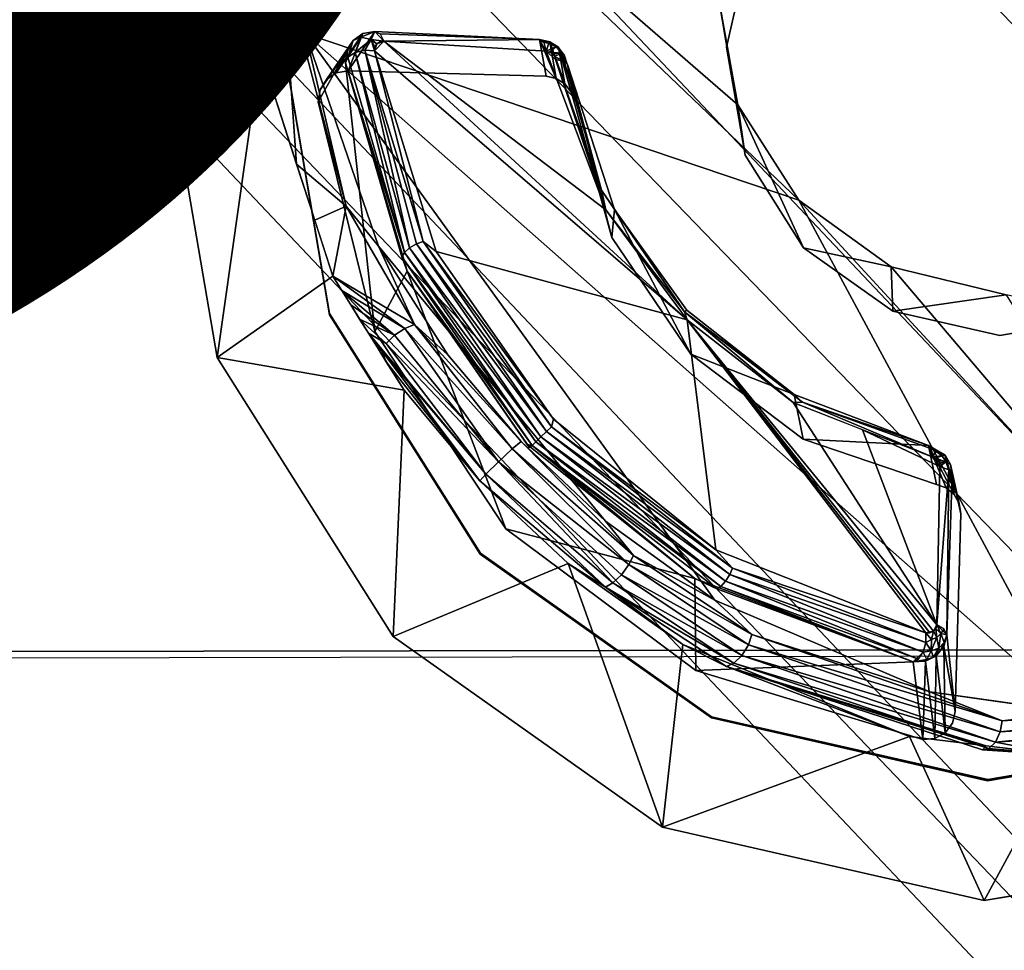
# Model space of a CAD drawing. Units: inches. Extents: x -10.2 to 10.2, y -10.6 to 10.6.
# Drawn here: x -1.9 to -1.4, y 3.6 to 4.1 of the extents above; entities that cross this region are included whole.
import ezdxf

# ---------------------------------------------------------------- set-up
doc = ezdxf.new("R2010")
doc.units = ezdxf.units.IN
doc.header["$MEASUREMENT"] = 0
for name, color, linetype in [('SEAT-BASE', 5, 'Continuous'), ('SEAT-PROD_NO', 7, 'Continuous'), ('SEAT-SEAT', 5, 'Continuous'), ('SEAT-SPACER', 5, 'Continuous')]:
    doc.layers.add(name, color=color, linetype=linetype)
doc.styles.get("Standard").update_dxf_attribs({"font": 'arial.ttf'})

msp = doc.modelspace()

# ---------------------------------------------------------------- linework, layer by layer
at = {"layer": 'SEAT-BASE'}
for points in [[(-3.89888, 7.29082, 28.33184), (0.04288, 3.13825, 28.16541), (-0.0034, 3.10366, 27.98009), (-3.84313, 7.13869, 28.16642)], [(0.04288, 3.13825, 28.16541), (-3.89888, 7.29082, 28.33184), (-3.78177, 7.14902, 28.4922), (0.01639, 3.10366, 28.35457)], [(0.01639, 3.10366, 28.35457), (-3.78177, 7.14902, 28.4922), (-3.74295, 6.96497, 28.64602), (-0.07578, 3.00916, 28.49689)], [(-3.84313, 7.13869, 28.16642), (-0.0034, 3.10366, 27.98009), (-0.11005, 3.00916, 27.84828), (-3.86146, 6.94721, 28.03926)], [(-0.07578, 3.00916, 28.49689), (-3.74295, 6.96497, 28.64602), (-3.83767, 6.76926, 28.74359), (-0.20893, 2.88007, 28.55424)], [(-3.86146, 6.94721, 28.03926), (-0.11005, 3.00916, 27.84828), (-0.2485, 2.88007, 27.80528), (-3.97984, 6.7562, 28.00475)], [(-4.32231, 6.68028, 28.2661), (-0.47382, 2.65649, 28.00495), (-0.50032, 2.6219, 28.19411), (-4.43428, 6.77769, 28.44381)], [(-0.45403, 2.65649, 28.37943), (-4.264, 6.68776, 28.59362), (-4.43428, 6.77769, 28.44381), (-0.50032, 2.6219, 28.19411)], [(-0.20893, 2.88007, 28.55424), (-3.83767, 6.76926, 28.74359), (-4.05205, 6.67009, 28.71114), (-0.34738, 2.75098, 28.51124)], [(-3.97984, 6.7562, 28.00475), (-0.2485, 2.88007, 27.80528), (-0.38165, 2.75098, 27.86263), (-4.16191, 6.66039, 28.10162)], [(-0.34738, 2.75098, 28.51124), (-4.05205, 6.67009, 28.71114), (-4.264, 6.68776, 28.59362), (-0.45403, 2.65649, 28.37943)], [(-4.16191, 6.66039, 28.10162), (-0.38165, 2.75098, 27.86263), (-0.47382, 2.65649, 28.00495), (-4.32231, 6.68028, 28.2661)]]:
    msp.add_3dface(points, dxfattribs=at)
at = {"layer": 'SEAT-SEAT'}
for points in [[(-4.63588, 3.76943, 29.02979), (-4.46703, 4.28539, 29.05107), (9.85485, 4.3318, 29.39651), (9.93759, 3.79588, 29.36111)], [(-4.63847, 3.76611, 29.43594), (-4.46971, 4.28159, 29.45726), (9.85114, 4.32777, 29.80337), (9.93428, 3.79241, 29.76778)], [(-4.76712, 3.24247, 29.01165), (-4.63588, 3.76943, 29.02979), (9.93759, 3.79588, 29.36111), (10.00359, 3.25737, 29.32994)], [(10.0006, 3.25443, 29.73645), (9.93428, 3.79241, 29.76778), (-4.63847, 3.76611, 29.43594), (-4.76962, 3.23962, 29.41776)]]:
    msp.add_3dface(points, dxfattribs=at)
at = {"layer": 'SEAT-SPACER'}
for points, invisible_edges in [([(-1.82288, 4.26001, 29.13504), (-1.8607, 4.09403, 29.12512), (-1.7987, 4.09231, 29.12553)], 14), ([(-1.82288, 4.26001, 29.13504), (-1.7987, 4.09231, 29.12553), (-1.76625, 4.23473, 29.13404)], 13), ([(-1.79862, 4.09289, 29.11554), (-1.76625, 4.23473, 29.13404), (-1.7987, 4.09231, 29.12553)], 12), ([(-1.76617, 4.23531, 29.12406), (-1.79862, 4.09289, 29.11554), (-1.77791, 4.12637, 29.11765)], 14), ([(-1.79862, 4.09289, 29.11554), (-1.76617, 4.23531, 29.12406), (-1.76625, 4.23473, 29.13404)], 2), ([(-1.64594, 4.11924, 29.11833), (-1.56889, 4.08651, 29.11707), (-1.55632, 4.14165, 29.12036)], 13), ([(-1.57369, 4.11605, 28.5995), (-1.55632, 4.14165, 29.12036), (-1.56889, 4.08651, 29.11707)], 12), ([(-1.79862, 4.09289, 29.11554), (-1.77738, 4.1202, 29.1173), (-1.77791, 4.12637, 29.11765)], 13), ([(-1.77738, 4.1202, 29.1173), (-1.79862, 4.09289, 29.11554), (-1.7744, 4.11477, 29.11701)], 3), ([(-1.76948, 4.11101, 29.11683), (-1.7744, 4.11477, 29.11701), (-1.79862, 4.09289, 29.11554)], 14), ([(-1.64774, 4.11422, 29.11802), (-1.56889, 4.08651, 29.11707), (-1.64594, 4.11924, 29.11833)], 3), ([(-1.57369, 4.11605, 28.5995), (-1.56889, 4.08651, 29.11707), (-1.55936, 4.03076, 29.11392)], 1), ([(-1.77051, 4.07317, 29.11463), (-1.76948, 4.11101, 29.11683), (-1.79862, 4.09289, 29.11554)], 15), ([(-1.76948, 4.11101, 29.11683), (-1.77051, 4.07317, 29.11463), (-1.76441, 4.07429, 29.11475)], 13), ([(-1.76948, 4.11101, 29.11683), (-1.76441, 4.07429, 29.11475), (-1.76344, 4.10956, 29.1168)], 3), ([(-1.66211, 4.07145, 29.11543), (-1.76344, 4.10956, 29.1168), (-1.76441, 4.07429, 29.11475)], 3), ([(-1.76344, 4.10956, 29.1168), (-1.66211, 4.07145, 29.11543), (-1.66115, 4.10672, 29.11748)], 3), ([(-1.65119, 4.11014, 29.11776), (-1.65586, 4.10753, 29.11757), (-1.65236, 4.06749, 29.11528)], 14), ([(-1.65236, 4.06749, 29.11528), (-1.64913, 4.06322, 29.11506), (-1.65119, 4.11014, 29.11776)], 14), ([(-1.64913, 4.06322, 29.11506), (-1.64774, 4.11422, 29.11802), (-1.65119, 4.11014, 29.11776)], 13), ([(-1.64774, 4.11422, 29.11802), (-1.64913, 4.06322, 29.11506), (-1.56889, 4.08651, 29.11707)], 15), ([(-1.65688, 4.07035, 29.11541), (-1.66115, 4.10672, 29.11748), (-1.66211, 4.07145, 29.11543)], 3), ([(-1.66115, 4.10672, 29.11748), (-1.65688, 4.07035, 29.11541), (-1.65586, 4.10753, 29.11757)], 3), ([(-1.65586, 4.10753, 29.11757), (-1.65688, 4.07035, 29.11541), (-1.65236, 4.06749, 29.11528)], 13), ([(-1.76441, 4.07429, 29.11475), (-1.75055, 4.09456, 28.60633), (-1.66548, 4.09039, 28.65131)], 12), ([(-1.77409, 3.94831, 29.11739), (-1.8607, 4.09403, 29.12512), (-1.83202, 3.92621, 29.11564)], 13), ([(-1.7987, 4.09231, 29.12553), (-1.8607, 4.09403, 29.12512), (-1.77409, 3.94831, 29.11739)], 3), ([(-1.7987, 4.09231, 29.12553), (-1.77401, 3.94888, 29.10741), (-1.79862, 4.09289, 29.11554)], 12), ([(-1.77401, 3.94888, 29.10741), (-1.7987, 4.09231, 29.12553), (-1.77409, 3.94831, 29.11739)], 12), ([(-1.79862, 4.09289, 29.11554), (-1.77401, 3.94888, 29.10741), (-1.77978, 4.0583, 29.1137)], 14), ([(-1.77564, 4.06969, 29.11439), (-1.77051, 4.07317, 29.11463), (-1.79862, 4.09289, 29.11554)], 14), ([(-1.77891, 4.06444, 29.11406), (-1.77564, 4.06969, 29.11439), (-1.79862, 4.09289, 29.11554)], 14), ([(-1.79862, 4.09289, 29.11554), (-1.77978, 4.0583, 29.1137), (-1.77891, 4.06444, 29.11406)], 13), ([(-1.78647, 4.09347, 28.48141), (-1.5749, 3.80087, 28.38821), (-1.7487, 3.98369, 28.39655)], 2), ([(-1.46392, 3.75362, 28.46475), (-1.78647, 4.09347, 28.48141), (-1.38907, 3.7429, 28.51253)], 1), ([(-1.5749, 3.80087, 28.38821), (-1.78647, 4.09347, 28.48141), (-1.46392, 3.75362, 28.46475)], 2), ([(-1.66548, 4.09039, 28.65131), (-1.66211, 4.07145, 29.11543), (-1.76441, 4.07429, 29.11475)], 12), ([(-1.76569, 4.0784, 28.59839), (-1.76501, 4.08462, 28.60021), (-1.77978, 4.0583, 29.1137)], 12), ([(-1.56889, 4.08651, 29.11707), (-1.64913, 4.06322, 29.11506), (-1.64761, 4.0581, 29.11477)], 13), ([(-1.64761, 4.0581, 29.11477), (-1.55936, 4.03076, 29.11392), (-1.56889, 4.08651, 29.11707)], 13), ([(-1.75057, 3.93957, 29.10706), (-1.76569, 4.0784, 28.59839), (-1.77978, 4.0583, 29.1137)], 2), ([(-1.77978, 4.0583, 29.1137), (-1.77401, 3.94888, 29.10741), (-1.75057, 3.93957, 29.10706)], 3), ([(-1.64761, 4.0581, 29.11477), (-1.62811, 3.98813, 29.11088), (-1.55936, 4.03076, 29.11392)], 14), ([(-1.56306, 4.05661, 28.58402), (-1.52919, 3.98289, 29.11139), (-1.53157, 4.00742, 28.57657)], 2), ([(-1.52919, 3.98289, 29.11139), (-1.55936, 4.03076, 29.11392), (-1.62811, 3.98813, 29.11088)], 14), ([(-1.48386, 3.97307, 28.57984), (-1.53157, 4.00742, 28.57657), (-1.52919, 3.98289, 29.11139)], 2), ([(-1.58729, 3.928, 29.10774), (-1.62679, 4.00257, 28.62253), (-1.58949, 3.95069, 28.61302)], 12), ([(-1.62811, 3.98813, 29.11088), (-1.58729, 3.928, 29.10774), (-1.52919, 3.98289, 29.11139)], 14), ([(-1.71292, 3.92757, 28.36085), (-1.7487, 3.98369, 28.39655), (-1.63137, 3.84165, 28.35678)], 12), ([(-1.5749, 3.80087, 28.38821), (-1.63137, 3.84165, 28.35678), (-1.7487, 3.98369, 28.39655)], 12), ([(-1.58729, 3.928, 29.10774), (-1.5294, 3.88399, 29.10567), (-1.52919, 3.98289, 29.11139)], 14), ([(-1.52919, 3.98289, 29.11139), (-1.5294, 3.88399, 29.10567), (-1.48297, 3.95018, 29.10988)], 3), ([(-1.71885, 3.98089, 28.52727), (-1.57452, 3.82686, 28.51768), (-1.58929, 3.94561, 28.60468)], 1), ([(-1.57452, 3.82686, 28.51768), (-1.71885, 3.98089, 28.52727), (-1.65831, 3.8943, 28.49706)], 1), ([(-1.68289, 3.83767, 29.10172), (-1.67187, 3.88133, 28.50122), (-1.73389, 3.97079, 28.53218)], 1), ([(-1.4244, 3.95856, 28.59161), (-1.48297, 3.95018, 29.10988), (-1.42774, 3.93761, 29.10961)], 12), ([(-1.4244, 3.95856, 28.59161), (-1.42774, 3.93761, 29.10961), (-1.3719, 3.94709, 29.11062)], 1), ([(-1.77409, 3.94831, 29.11739), (-1.83202, 3.92621, 29.11564), (-1.69616, 3.82464, 29.11088)], 3), ([(-1.77401, 3.94888, 29.10741), (-1.77409, 3.94831, 29.11739), (-1.69607, 3.82522, 29.10089)], 1), ([(-1.69607, 3.82522, 29.10089), (-1.77409, 3.94831, 29.11739), (-1.69616, 3.82464, 29.11088)], 12), ([(-1.69607, 3.82522, 29.10089), (-1.75057, 3.93957, 29.10706), (-1.77401, 3.94888, 29.10741)], 3), ([(-1.58729, 3.928, 29.10774), (-1.58949, 3.95069, 28.61302), (-1.53404, 3.90718, 28.61915)], 1), ([(-1.48297, 3.95018, 29.10988), (-1.5294, 3.88399, 29.10567), (-1.46049, 3.8607, 29.10489)], 13), ([(-1.42774, 3.93761, 29.10961), (-1.48297, 3.95018, 29.10988), (-1.46049, 3.8607, 29.10489)], 14), ([(-1.3719, 3.94709, 29.11062), (-1.42774, 3.93761, 29.10961), (-1.39925, 3.859, 29.10529)], 14), ([(-1.75057, 3.93957, 29.10706), (-1.69607, 3.82522, 29.10089), (-1.68289, 3.83767, 29.10172)], 3), ([(-1.42774, 3.93761, 29.10961), (-1.46049, 3.8607, 29.10489), (-1.45545, 3.8589, 29.10482)], 13), ([(-1.40437, 3.85749, 29.10516), (-1.42774, 3.93761, 29.10961), (-1.45545, 3.8589, 29.10482)], 15), ([(-1.39925, 3.859, 29.10529), (-1.42774, 3.93761, 29.10961), (-1.40437, 3.85749, 29.10516)], 3), ([(-1.71292, 3.92757, 28.36085), (-1.63137, 3.84165, 28.35678), (-1.67508, 3.88283, 28.34799)], 1), ([(-1.69616, 3.82464, 29.11088), (-1.83202, 3.92621, 29.11564), (-1.74119, 3.78209, 29.10804)], 13), ([(-1.73551, 3.90929, 28.36386), (-1.69628, 3.86261, 28.35048), (-1.74119, 3.78209, 29.10804)], 2), ([(-1.67187, 3.88133, 28.50122), (-1.68289, 3.83767, 29.10172), (-1.5853, 3.81216, 28.52232)], 1), ([(-1.45516, 3.78294, 28.59072), (-1.45074, 3.74339, 29.09817), (-1.45242, 3.86562, 28.64005)], 2), ([(-1.44794, 3.84551, 29.10411), (-1.45242, 3.86562, 28.64005), (-1.45074, 3.74339, 29.09817)], 2), ([(-1.65065, 3.8199, 28.35963), (-1.74119, 3.78209, 29.10804), (-1.69628, 3.86261, 28.35048)], 2), ([(-1.45545, 3.8589, 29.10482), (-1.40864, 3.85427, 29.10494), (-1.40437, 3.85749, 29.10516)], 13), ([(-1.45136, 3.85545, 29.10466), (-1.40864, 3.85427, 29.10494), (-1.45545, 3.8589, 29.10482)], 3), ([(-1.45136, 3.85545, 29.10466), (-1.44875, 3.85079, 29.10441), (-1.41151, 3.84975, 29.10466)], 14), ([(-1.45136, 3.85545, 29.10466), (-1.41151, 3.84975, 29.10466), (-1.40864, 3.85427, 29.10494)], 13), ([(-1.41261, 3.84453, 29.10434), (-1.41151, 3.84975, 29.10466), (-1.44875, 3.85079, 29.10441)], 14), ([(-1.44794, 3.84551, 29.10411), (-1.41261, 3.84453, 29.10434), (-1.44875, 3.85079, 29.10441)], 3), ([(-1.45074, 3.74339, 29.09817), (-1.4154, 3.74241, 29.09841), (-1.44794, 3.84551, 29.10411)], 3), ([(-1.41261, 3.84453, 29.10434), (-1.44794, 3.84551, 29.10411), (-1.4154, 3.74241, 29.09841)], 3), ([(-1.68289, 3.83767, 29.10172), (-1.69607, 3.82522, 29.10089), (-1.58471, 3.76459, 29.0983)], 3), ([(-1.69616, 3.82464, 29.11088), (-1.74119, 3.78209, 29.10804), (-1.60206, 3.68362, 29.10349)], 13), ([(-1.57668, 3.74072, 29.09698), (-1.69607, 3.82522, 29.10089), (-1.69616, 3.82464, 29.11088)], 2), ([(-1.60206, 3.68362, 29.10349), (-1.57677, 3.74015, 29.10697), (-1.69616, 3.82464, 29.11088)], 13), ([(-1.57668, 3.74072, 29.09698), (-1.69616, 3.82464, 29.11088), (-1.57677, 3.74015, 29.10697)], 12), ([(-1.69607, 3.82522, 29.10089), (-1.57668, 3.74072, 29.09698), (-1.58471, 3.76459, 29.0983)], 14), ([(-1.45219, 3.73736, 29.09781), (-1.45074, 3.74339, 29.09817), (-1.45668, 3.77692, 28.58869)], 12), ([(-1.45595, 3.73244, 29.0975), (-1.45219, 3.73736, 29.09781), (-1.45668, 3.77692, 28.58869)], 2), ([(-1.58471, 3.76459, 29.0983), (-1.57668, 3.74072, 29.09698), (-1.46757, 3.72894, 29.0972)], 3), ([(-1.45219, 3.73736, 29.09781), (-1.41428, 3.73631, 29.09807), (-1.45074, 3.74339, 29.09817)], 3), ([(-1.41428, 3.73631, 29.09807), (-1.4154, 3.74241, 29.09841), (-1.45074, 3.74339, 29.09817)], 14), ([(-1.57677, 3.74015, 29.10697), (-1.60206, 3.68362, 29.10349), (-1.43579, 3.64578, 29.10266)], 13), ([(-1.57668, 3.74072, 29.09698), (-1.57677, 3.74015, 29.10697), (-1.4341, 3.70768, 29.10626)], 1), ([(-1.43579, 3.64578, 29.10266), (-1.4341, 3.70768, 29.10626), (-1.57677, 3.74015, 29.10697)], 13), ([(-1.43402, 3.70825, 29.09628), (-1.46757, 3.72894, 29.0972), (-1.57668, 3.74072, 29.09698)], 3), ([(-1.4341, 3.70768, 29.10626), (-1.43402, 3.70825, 29.09628), (-1.57668, 3.74072, 29.09698)], 1), ([(-1.43402, 3.70825, 29.09628), (-1.45219, 3.73736, 29.09781), (-1.45595, 3.73244, 29.0975)], 13), ([(-1.41428, 3.73631, 29.09807), (-1.45219, 3.73736, 29.09781), (-1.43402, 3.70825, 29.09628)], 15), ([(-1.41079, 3.73119, 29.0978), (-1.41428, 3.73631, 29.09807), (-1.43402, 3.70825, 29.09628)], 14), ([(-1.46757, 3.72894, 29.0972), (-1.43402, 3.70825, 29.09628), (-1.46138, 3.72947, 29.09728)], 3), ([(-1.45595, 3.73244, 29.0975), (-1.46138, 3.72947, 29.09728), (-1.43402, 3.70825, 29.09628)], 14), ([(-1.26771, 3.67434, 29.1057), (-1.28987, 3.73218, 29.10887), (-1.4341, 3.70768, 29.10626)], 13), ([(-1.43402, 3.70825, 29.09628), (-1.4341, 3.70768, 29.10626), (-1.28987, 3.73218, 29.10887)], 1), ([(-1.43402, 3.70825, 29.09628), (-1.28979, 3.73276, 29.09889), (-1.39938, 3.72705, 29.09765)], 14), ([(-1.28987, 3.73218, 29.10887), (-1.28979, 3.73276, 29.09889), (-1.43402, 3.70825, 29.09628)], 1), ([(-1.40553, 3.72792, 29.09765), (-1.41079, 3.73119, 29.0978), (-1.43402, 3.70825, 29.09628)], 14), ([(-1.43402, 3.70825, 29.09628), (-1.39938, 3.72705, 29.09765), (-1.40553, 3.72792, 29.09765)], 13), ([(-1.4341, 3.70768, 29.10626), (-1.43579, 3.64578, 29.10266), (-1.26771, 3.67434, 29.1057)], 13)]:
    msp.add_3dface(points, dxfattribs=dict(at, invisible_edges=invisible_edges))
for points in [[(-1.82288, 4.26001, 29.13504), (-1.79706, 4.24242, 28.59205), (-1.8607, 4.09403, 29.12512)], [(-1.8607, 4.09403, 29.12512), (-1.79706, 4.24242, 28.59205), (-1.80972, 4.08382, 28.48938)], [(-1.77782, 4.24299, 28.57993), (-1.78647, 4.09347, 28.48141), (-1.79837, 4.13091, 28.5064)], [(-1.53157, 4.00742, 28.57657), (-1.78647, 4.09347, 28.48141), (-1.77782, 4.24299, 28.57993)], [(-1.53157, 4.00742, 28.57657), (-1.77782, 4.24299, 28.57993), (-1.56306, 4.05661, 28.58402)], [(-1.57369, 4.11605, 28.5995), (-1.56306, 4.05661, 28.58402), (-1.77782, 4.24299, 28.57993)], [(-1.79837, 4.13091, 28.5064), (-1.79097, 4.02598, 28.4452), (-1.80972, 4.08382, 28.48938)], [(-1.80414, 4.13007, 28.50724), (-1.79837, 4.13091, 28.5064), (-1.80972, 4.08382, 28.48938)], [(-1.80972, 4.08382, 28.48938), (-1.80656, 4.12347, 28.51505), (-1.80414, 4.13007, 28.50724)], [(-1.79837, 4.13091, 28.5064), (-1.78647, 4.09347, 28.48141), (-1.76548, 4.00441, 28.4075)], [(-1.76548, 4.00441, 28.4075), (-1.79097, 4.02598, 28.4452), (-1.79837, 4.13091, 28.5064)], [(-1.55936, 4.03076, 29.11392), (-1.56306, 4.05661, 28.58402), (-1.57369, 4.11605, 28.5995)], [(-1.76441, 4.07429, 29.11475), (-1.75672, 4.09346, 28.60455), (-1.75055, 4.09456, 28.60633)], [(-1.75774, 4.09169, 28.59829), (-1.75055, 4.09456, 28.60633), (-1.75672, 4.09346, 28.60455)], [(-1.75248, 4.09033, 28.59569), (-1.75055, 4.09456, 28.60633), (-1.75774, 4.09169, 28.59829)], [(-1.74592, 4.08957, 28.59878), (-1.75055, 4.09456, 28.60633), (-1.75248, 4.09033, 28.59569)], [(-1.66548, 4.09039, 28.65131), (-1.75055, 4.09456, 28.60633), (-1.74782, 4.09327, 28.60201)], [(-1.8607, 4.09403, 29.12512), (-1.80972, 4.08382, 28.48938), (-1.83202, 3.92621, 29.11564)], [(-1.76548, 4.00441, 28.4075), (-1.78647, 4.09347, 28.48141), (-1.7487, 3.98369, 28.39655)], [(-1.53157, 4.00742, 28.57657), (-1.38907, 3.7429, 28.51253), (-1.78647, 4.09347, 28.48141)], [(-1.77051, 4.07317, 29.11463), (-1.77564, 4.06969, 29.11439), (-1.76185, 4.08993, 28.60238)], [(-1.76185, 4.08993, 28.60238), (-1.77564, 4.06969, 29.11439), (-1.76501, 4.08462, 28.60021)], [(-1.77051, 4.07317, 29.11463), (-1.76185, 4.08993, 28.60238), (-1.75672, 4.09346, 28.60455)], [(-1.76441, 4.07429, 29.11475), (-1.77051, 4.07317, 29.11463), (-1.75672, 4.09346, 28.60455)], [(-1.76445, 4.08129, 28.59418), (-1.76185, 4.08993, 28.60238), (-1.76501, 4.08462, 28.60021)], [(-1.76185, 4.08993, 28.60238), (-1.76445, 4.08129, 28.59418), (-1.75774, 4.09169, 28.59829)], [(-1.76445, 4.08129, 28.59418), (-1.7608, 4.08365, 28.59122), (-1.75774, 4.09169, 28.59829)], [(-1.75672, 4.09346, 28.60455), (-1.76185, 4.08993, 28.60238), (-1.75774, 4.09169, 28.59829)], [(-1.75248, 4.09033, 28.59569), (-1.75774, 4.09169, 28.59829), (-1.7608, 4.08365, 28.59122)], [(-1.75248, 4.09033, 28.59569), (-1.7608, 4.08365, 28.59122), (-1.75576, 4.08483, 28.59033)], [(-1.75576, 4.08483, 28.59033), (-1.75071, 4.08449, 28.59176), (-1.75248, 4.09033, 28.59569)], [(-1.74955, 4.08818, 28.59527), (-1.74592, 4.08957, 28.59878), (-1.75248, 4.09033, 28.59569)], [(-1.75054, 4.0865, 28.59335), (-1.74955, 4.08818, 28.59527), (-1.75248, 4.09033, 28.59569)], [(-1.75248, 4.09033, 28.59569), (-1.75071, 4.08449, 28.59176), (-1.75054, 4.0865, 28.59335)], [(-1.75071, 4.08449, 28.59176), (-1.74592, 4.08957, 28.59878), (-1.74955, 4.08818, 28.59527)], [(-1.74592, 4.08957, 28.59878), (-1.75071, 4.08449, 28.59176), (-1.58929, 3.94561, 28.60468)], [(-1.74955, 4.08818, 28.59527), (-1.74592, 4.08957, 28.59878), (-1.74792, 4.08928, 28.5972)], [(-1.74782, 4.09327, 28.60201), (-1.74592, 4.08957, 28.59878), (-1.66548, 4.09039, 28.65131)], [(-1.66548, 4.09039, 28.65131), (-1.74592, 4.08957, 28.59878), (-1.66202, 4.08436, 28.64251)], [(-1.63122, 4.00252, 28.61466), (-1.74592, 4.08957, 28.59878), (-1.58929, 3.94561, 28.60468)], [(-1.74592, 4.08957, 28.59878), (-1.63122, 4.00252, 28.61466), (-1.66202, 4.08436, 28.64251)], [(-1.66548, 4.09039, 28.65131), (-1.65688, 4.07035, 29.11541), (-1.66211, 4.07145, 29.11543)], [(-1.65688, 4.07035, 29.11541), (-1.66548, 4.09039, 28.65131), (-1.66025, 4.08927, 28.65184)], [(-1.66548, 4.09039, 28.65131), (-1.66074, 4.08855, 28.64736), (-1.66025, 4.08927, 28.65184)], [(-1.66548, 4.09039, 28.65131), (-1.66333, 4.08882, 28.64608), (-1.66074, 4.08855, 28.64736)], [(-1.6558, 4.08647, 28.65196), (-1.66025, 4.08927, 28.65184), (-1.66074, 4.08855, 28.64736)], [(-1.65236, 4.06749, 29.11528), (-1.65688, 4.07035, 29.11541), (-1.66025, 4.08927, 28.65184)], [(-1.66025, 4.08927, 28.65184), (-1.6558, 4.08647, 28.65196), (-1.65236, 4.06749, 29.11528)], [(-1.77891, 4.06444, 29.11406), (-1.77978, 4.0583, 29.1137), (-1.76501, 4.08462, 28.60021)], [(-1.77891, 4.06444, 29.11406), (-1.76501, 4.08462, 28.60021), (-1.77564, 4.06969, 29.11439)], [(-1.76569, 4.0784, 28.59839), (-1.76445, 4.08129, 28.59418), (-1.76501, 4.08462, 28.60021)], [(-1.7608, 4.08365, 28.59122), (-1.73267, 3.98281, 28.52757), (-1.75576, 4.08483, 28.59033)], [(-1.72915, 3.98482, 28.52693), (-1.75576, 4.08483, 28.59033), (-1.73267, 3.98281, 28.52757)], [(-1.72915, 3.98482, 28.52693), (-1.72564, 3.98603, 28.52767), (-1.75576, 4.08483, 28.59033)], [(-1.75576, 4.08483, 28.59033), (-1.72564, 3.98603, 28.52767), (-1.75071, 4.08449, 28.59176)], [(-1.75071, 4.08449, 28.59176), (-1.72564, 3.98603, 28.52767), (-1.71885, 3.98089, 28.52727)], [(-1.75071, 4.08449, 28.59176), (-1.71885, 3.98089, 28.52727), (-1.58929, 3.94561, 28.60468)], [(-1.66202, 4.08436, 28.64251), (-1.66074, 4.08855, 28.64736), (-1.66333, 4.08882, 28.64608)], [(-1.66202, 4.08436, 28.64251), (-1.65701, 4.08663, 28.64809), (-1.66074, 4.08855, 28.64736)], [(-1.65701, 4.08663, 28.64809), (-1.66202, 4.08436, 28.64251), (-1.66029, 4.08396, 28.64309)], [(-1.65721, 4.08004, 28.64261), (-1.66202, 4.08436, 28.64251), (-1.63122, 4.00252, 28.61466)], [(-1.6558, 4.08647, 28.65196), (-1.66074, 4.08855, 28.64736), (-1.65701, 4.08663, 28.64809)], [(-1.65701, 4.08663, 28.64809), (-1.66029, 4.08396, 28.64309), (-1.6541, 4.08343, 28.64788)], [(-1.65701, 4.08663, 28.64809), (-1.6541, 4.08343, 28.64788), (-1.6558, 4.08647, 28.65196)], [(-1.6558, 4.08647, 28.65196), (-1.64761, 4.0581, 29.11477), (-1.64913, 4.06322, 29.11506)], [(-1.64761, 4.0581, 29.11477), (-1.6558, 4.08647, 28.65196), (-1.65103, 4.07746, 28.65099)], [(-1.64913, 4.06322, 29.11506), (-1.65236, 4.06749, 29.11528), (-1.6558, 4.08647, 28.65196)], [(-1.65262, 4.08239, 28.65167), (-1.6558, 4.08647, 28.65196), (-1.6541, 4.08343, 28.64788)], [(-1.80972, 4.08382, 28.48938), (-1.77222, 3.96813, 28.40102), (-1.83202, 3.92621, 29.11564)], [(-1.73531, 3.98041, 28.5296), (-1.76445, 4.08129, 28.59418), (-1.76569, 4.0784, 28.59839)], [(-1.7608, 4.08365, 28.59122), (-1.76445, 4.08129, 28.59418), (-1.73531, 3.98041, 28.5296)], [(-1.7608, 4.08365, 28.59122), (-1.73531, 3.98041, 28.5296), (-1.73267, 3.98281, 28.52757)], [(-1.6541, 4.08343, 28.64788), (-1.66029, 4.08396, 28.64309), (-1.65882, 4.08301, 28.64329)], [(-1.65775, 4.08165, 28.64313), (-1.6541, 4.08343, 28.64788), (-1.65882, 4.08301, 28.64329)], [(-1.65286, 4.07924, 28.64602), (-1.6541, 4.08343, 28.64788), (-1.65775, 4.08165, 28.64313)], [(-1.65775, 4.08165, 28.64313), (-1.65721, 4.08004, 28.64261), (-1.65286, 4.07924, 28.64602)], [(-1.63347, 4.01268, 28.62032), (-1.65721, 4.08004, 28.64261), (-1.63122, 4.00252, 28.61466)], [(-1.65286, 4.07924, 28.64602), (-1.65721, 4.08004, 28.64261), (-1.63347, 4.01268, 28.62032)], [(-1.6541, 4.08343, 28.64788), (-1.65103, 4.07746, 28.65099), (-1.65262, 4.08239, 28.65167)], [(-1.6541, 4.08343, 28.64788), (-1.65286, 4.07924, 28.64602), (-1.65103, 4.07746, 28.65099)], [(-1.63347, 4.01268, 28.62032), (-1.65103, 4.07746, 28.65099), (-1.65286, 4.07924, 28.64602)], [(-1.73389, 3.97079, 28.53218), (-1.76569, 4.0784, 28.59839), (-1.75057, 3.93957, 29.10706)], [(-1.73659, 3.97821, 28.5324), (-1.76569, 4.0784, 28.59839), (-1.73565, 3.97673, 28.53583)], [(-1.73659, 3.97821, 28.5324), (-1.73531, 3.98041, 28.5296), (-1.76569, 4.0784, 28.59839)], [(-1.62679, 4.00257, 28.62253), (-1.62811, 3.98813, 29.11088), (-1.65103, 4.07746, 28.65099)], [(-1.62811, 3.98813, 29.11088), (-1.64761, 4.0581, 29.11477), (-1.65103, 4.07746, 28.65099)], [(-1.63347, 4.01268, 28.62032), (-1.62679, 4.00257, 28.62253), (-1.65103, 4.07746, 28.65099)], [(-1.56306, 4.05661, 28.58402), (-1.55936, 4.03076, 29.11392), (-1.52919, 3.98289, 29.11139)], [(-1.79097, 4.02598, 28.4452), (-1.76548, 4.00441, 28.4075), (-1.7816, 3.99705, 28.42311)], [(-1.62679, 4.00257, 28.62253), (-1.63347, 4.01268, 28.62032), (-1.59065, 3.94987, 28.60718)], [(-1.63122, 4.00252, 28.61466), (-1.59065, 3.94987, 28.60718), (-1.63347, 4.01268, 28.62032)], [(-1.77222, 3.96813, 28.40102), (-1.7816, 3.99705, 28.42311), (-1.76548, 4.00441, 28.4075)], [(-1.76548, 4.00441, 28.4075), (-1.73002, 3.94322, 28.36379), (-1.77222, 3.96813, 28.40102)], [(-1.7487, 3.98369, 28.39655), (-1.73002, 3.94322, 28.36379), (-1.76548, 4.00441, 28.4075)], [(-1.29658, 3.75244, 28.56144), (-1.53157, 4.00742, 28.57657), (-1.48386, 3.97307, 28.57984)], [(-1.53157, 4.00742, 28.57657), (-1.29658, 3.75244, 28.56144), (-1.38907, 3.7429, 28.51253)], [(-1.63122, 4.00252, 28.61466), (-1.58929, 3.94561, 28.60468), (-1.59065, 3.94987, 28.60718)], [(-1.58729, 3.928, 29.10774), (-1.62811, 3.98813, 29.11088), (-1.62679, 4.00257, 28.62253)], [(-1.59065, 3.94987, 28.60718), (-1.58949, 3.95069, 28.61302), (-1.62679, 4.00257, 28.62253)], [(-1.7487, 3.98369, 28.39655), (-1.71292, 3.92757, 28.36085), (-1.73002, 3.94322, 28.36379)], [(-1.6648, 3.88523, 28.49199), (-1.73267, 3.98281, 28.52757), (-1.73531, 3.98041, 28.5296)], [(-1.72915, 3.98482, 28.52693), (-1.73267, 3.98281, 28.52757), (-1.66183, 3.88806, 28.49195)], [(-1.66183, 3.88806, 28.49195), (-1.73267, 3.98281, 28.52757), (-1.6648, 3.88523, 28.49199)], [(-1.72564, 3.98603, 28.52767), (-1.72915, 3.98482, 28.52693), (-1.65925, 3.89043, 28.49337)], [(-1.65925, 3.89043, 28.49337), (-1.72915, 3.98482, 28.52693), (-1.66183, 3.88806, 28.49195)], [(-1.65831, 3.8943, 28.49706), (-1.71885, 3.98089, 28.52727), (-1.72564, 3.98603, 28.52767)], [(-1.65831, 3.8943, 28.49706), (-1.72564, 3.98603, 28.52767), (-1.65925, 3.89043, 28.49337)], [(-1.48386, 3.97307, 28.57984), (-1.52919, 3.98289, 29.11139), (-1.48297, 3.95018, 29.10988)], [(-1.73531, 3.98041, 28.5296), (-1.73659, 3.97821, 28.5324), (-1.66747, 3.88261, 28.49368)], [(-1.73389, 3.97079, 28.53218), (-1.73659, 3.97821, 28.5324), (-1.73565, 3.97673, 28.53583)], [(-1.73659, 3.97821, 28.5324), (-1.73389, 3.97079, 28.53218), (-1.66928, 3.88077, 28.49645)], [(-1.66747, 3.88261, 28.49368), (-1.73659, 3.97821, 28.5324), (-1.66928, 3.88077, 28.49645)], [(-1.73531, 3.98041, 28.5296), (-1.66747, 3.88261, 28.49368), (-1.6648, 3.88523, 28.49199)], [(-1.48297, 3.95018, 29.10988), (-1.4244, 3.95856, 28.59161), (-1.48386, 3.97307, 28.57984)], [(-1.29658, 3.75244, 28.56144), (-1.48386, 3.97307, 28.57984), (-1.4244, 3.95856, 28.59161)], [(-1.83202, 3.92621, 29.11564), (-1.77222, 3.96813, 28.40102), (-1.73551, 3.90929, 28.36386)], [(-1.73507, 3.94121, 28.3615), (-1.76763, 3.96078, 28.39638), (-1.77222, 3.96813, 28.40102)], [(-1.77222, 3.96813, 28.40102), (-1.73002, 3.94322, 28.36379), (-1.73507, 3.94121, 28.3615)], [(-1.68289, 3.83767, 29.10172), (-1.73389, 3.97079, 28.53218), (-1.75057, 3.93957, 29.10706)], [(-1.73389, 3.97079, 28.53218), (-1.67076, 3.87974, 28.50066), (-1.66928, 3.88077, 28.49645)], [(-1.74045, 3.9377, 28.36129), (-1.76763, 3.96078, 28.39638), (-1.73507, 3.94121, 28.3615)], [(-1.76763, 3.96078, 28.39638), (-1.74045, 3.9377, 28.36129), (-1.76304, 3.95342, 28.39173)], [(-1.74045, 3.9377, 28.36129), (-1.75845, 3.94607, 28.38709), (-1.76304, 3.95342, 28.39173)], [(-1.59065, 3.94987, 28.60718), (-1.53404, 3.90718, 28.61915), (-1.58949, 3.95069, 28.61302)], [(-1.53404, 3.90718, 28.61915), (-1.59065, 3.94987, 28.60718), (-1.5297, 3.90322, 28.61484)], [(-1.5297, 3.90322, 28.61484), (-1.59065, 3.94987, 28.60718), (-1.53454, 3.90302, 28.61103)], [(-1.58929, 3.94561, 28.60468), (-1.53454, 3.90302, 28.61103), (-1.59065, 3.94987, 28.60718)], [(-1.74475, 3.93346, 28.3635), (-1.75845, 3.94607, 28.38709), (-1.74045, 3.9377, 28.36129)], [(-1.75386, 3.93871, 28.38244), (-1.75845, 3.94607, 28.38709), (-1.74475, 3.93346, 28.3635)], [(-1.67958, 3.87897, 28.33984), (-1.73507, 3.94121, 28.3615), (-1.73002, 3.94322, 28.36379)], [(-1.73002, 3.94322, 28.36379), (-1.71292, 3.92757, 28.36085), (-1.67508, 3.88283, 28.34799)], [(-1.73002, 3.94322, 28.36379), (-1.67508, 3.88283, 28.34799), (-1.67958, 3.87897, 28.33984)], [(-1.57452, 3.82686, 28.51768), (-1.46593, 3.78408, 28.57671), (-1.58929, 3.94561, 28.60468)], [(-1.58929, 3.94561, 28.60468), (-1.46593, 3.78408, 28.57671), (-1.46385, 3.78406, 28.5782)], [(-1.46385, 3.78406, 28.5782), (-1.462, 3.78485, 28.58009), (-1.58929, 3.94561, 28.60468)], [(-1.462, 3.78485, 28.58009), (-1.46025, 3.78821, 28.58369), (-1.58929, 3.94561, 28.60468)], [(-1.58929, 3.94561, 28.60468), (-1.46025, 3.78821, 28.58369), (-1.53454, 3.90302, 28.61103)], [(-1.69327, 3.86592, 28.34145), (-1.75386, 3.93871, 28.38244), (-1.74475, 3.93346, 28.3635)], [(-1.75386, 3.93871, 28.38244), (-1.69327, 3.86592, 28.34145), (-1.74705, 3.92959, 28.3673)], [(-1.75386, 3.93871, 28.38244), (-1.74705, 3.92959, 28.3673), (-1.74928, 3.93136, 28.3778)], [(-1.74475, 3.93346, 28.3635), (-1.74045, 3.9377, 28.36129), (-1.68672, 3.87234, 28.33727)], [(-1.73507, 3.94121, 28.3615), (-1.68672, 3.87234, 28.33727), (-1.74045, 3.9377, 28.36129)], [(-1.67958, 3.87897, 28.33984), (-1.68672, 3.87234, 28.33727), (-1.73507, 3.94121, 28.3615)], [(-1.74475, 3.93346, 28.3635), (-1.68672, 3.87234, 28.33727), (-1.69327, 3.86592, 28.34145)], [(-1.74928, 3.93136, 28.3778), (-1.74705, 3.92959, 28.3673), (-1.74469, 3.924, 28.37315)], [(-1.74705, 3.92959, 28.3673), (-1.69327, 3.86592, 28.34145), (-1.69628, 3.86261, 28.35048)], [(-1.69628, 3.86261, 28.35048), (-1.74469, 3.924, 28.37315), (-1.74705, 3.92959, 28.3673)], [(-1.5294, 3.88399, 29.10567), (-1.58729, 3.928, 29.10774), (-1.53404, 3.90718, 28.61915)], [(-1.73551, 3.90929, 28.36386), (-1.74119, 3.78209, 29.10804), (-1.83202, 3.92621, 29.11564)], [(-1.73551, 3.90929, 28.36386), (-1.74469, 3.924, 28.37315), (-1.69628, 3.86261, 28.35048)], [(-1.46454, 3.88072, 28.64114), (-1.5294, 3.88399, 29.10567), (-1.53404, 3.90718, 28.61915)], [(-1.53404, 3.90718, 28.61915), (-1.5297, 3.90322, 28.61484), (-1.46454, 3.88072, 28.64114)], [(-1.5297, 3.90322, 28.61484), (-1.53454, 3.90302, 28.61103), (-1.46272, 3.87487, 28.63233)], [(-1.46025, 3.78821, 28.58369), (-1.49863, 3.88894, 28.62168), (-1.53454, 3.90302, 28.61103)], [(-1.46311, 3.87907, 28.636), (-1.46454, 3.88072, 28.64114), (-1.5297, 3.90322, 28.61484)], [(-1.46272, 3.87487, 28.63233), (-1.46311, 3.87907, 28.636), (-1.5297, 3.90322, 28.61484)], [(-1.65831, 3.8943, 28.49706), (-1.65925, 3.89043, 28.49337), (-1.57452, 3.82686, 28.51768)], [(-1.66183, 3.88806, 28.49195), (-1.6648, 3.88523, 28.49199), (-1.56725, 3.81409, 28.51846)], [(-1.56581, 3.81749, 28.5193), (-1.65925, 3.89043, 28.49337), (-1.66183, 3.88806, 28.49195)], [(-1.66183, 3.88806, 28.49195), (-1.56725, 3.81409, 28.51846), (-1.56581, 3.81749, 28.5193)], [(-1.56581, 3.81749, 28.5193), (-1.57452, 3.82686, 28.51768), (-1.65925, 3.89043, 28.49337)], [(-1.46272, 3.87487, 28.63233), (-1.49863, 3.88894, 28.62168), (-1.45868, 3.86985, 28.63177)], [(-1.46025, 3.78821, 28.58369), (-1.45868, 3.86985, 28.63177), (-1.49863, 3.88894, 28.62168)], [(-1.61705, 3.82405, 28.35783), (-1.67958, 3.87897, 28.33984), (-1.67508, 3.88283, 28.34799)], [(-1.61705, 3.82405, 28.35783), (-1.67508, 3.88283, 28.34799), (-1.63137, 3.84165, 28.35678)], [(-1.5853, 3.81216, 28.52232), (-1.66928, 3.88077, 28.49645), (-1.67187, 3.88133, 28.50122)], [(-1.67076, 3.87974, 28.50066), (-1.67187, 3.88133, 28.50122), (-1.66928, 3.88077, 28.49645)], [(-1.66747, 3.88261, 28.49368), (-1.66928, 3.88077, 28.49645), (-1.57184, 3.80803, 28.52104)], [(-1.5853, 3.81216, 28.52232), (-1.57397, 3.80673, 28.52389), (-1.66928, 3.88077, 28.49645)], [(-1.57397, 3.80673, 28.52389), (-1.57184, 3.80803, 28.52104), (-1.66928, 3.88077, 28.49645)], [(-1.6648, 3.88523, 28.49199), (-1.66747, 3.88261, 28.49368), (-1.56941, 3.81065, 28.51903)], [(-1.66747, 3.88261, 28.49368), (-1.57184, 3.80803, 28.52104), (-1.56941, 3.81065, 28.51903)], [(-1.56941, 3.81065, 28.51903), (-1.56725, 3.81409, 28.51846), (-1.6648, 3.88523, 28.49199)], [(-1.5294, 3.88399, 29.10567), (-1.46454, 3.88072, 28.64114), (-1.46049, 3.8607, 29.10489)], [(-1.46454, 3.88072, 28.64114), (-1.456, 3.87573, 28.64141), (-1.45136, 3.85545, 29.10466)], [(-1.45545, 3.8589, 29.10482), (-1.46454, 3.88072, 28.64114), (-1.45136, 3.85545, 29.10466)], [(-1.45545, 3.8589, 29.10482), (-1.46049, 3.8607, 29.10489), (-1.46454, 3.88072, 28.64114)], [(-1.46311, 3.87907, 28.636), (-1.4606, 3.87771, 28.63592), (-1.46454, 3.88072, 28.64114)], [(-1.46454, 3.88072, 28.64114), (-1.4606, 3.87771, 28.63592), (-1.456, 3.87573, 28.64141)], [(-1.61944, 3.81924, 28.3554), (-1.68672, 3.87234, 28.33727), (-1.67958, 3.87897, 28.33984)], [(-1.61705, 3.82405, 28.35783), (-1.61944, 3.81924, 28.3554), (-1.67958, 3.87897, 28.33984)], [(-1.46272, 3.87487, 28.63233), (-1.4606, 3.87771, 28.63592), (-1.46311, 3.87907, 28.636)], [(-1.45759, 3.87548, 28.6362), (-1.4606, 3.87771, 28.63592), (-1.46272, 3.87487, 28.63233)], [(-1.4606, 3.87771, 28.63592), (-1.45759, 3.87548, 28.6362), (-1.456, 3.87573, 28.64141)], [(-1.45557, 3.87237, 28.63564), (-1.456, 3.87573, 28.64141), (-1.45759, 3.87548, 28.6362)], [(-1.456, 3.87573, 28.64141), (-1.45327, 3.87102, 28.64093), (-1.44875, 3.85079, 29.10441)], [(-1.45136, 3.85545, 29.10466), (-1.456, 3.87573, 28.64141), (-1.44875, 3.85079, 29.10441)], [(-1.45557, 3.87237, 28.63564), (-1.45327, 3.87102, 28.64093), (-1.456, 3.87573, 28.64141)], [(-1.6276, 3.80988, 28.35732), (-1.69327, 3.86592, 28.34145), (-1.68672, 3.87234, 28.33727)], [(-1.62325, 3.81406, 28.35511), (-1.6276, 3.80988, 28.35732), (-1.68672, 3.87234, 28.33727)], [(-1.61944, 3.81924, 28.3554), (-1.62325, 3.81406, 28.35511), (-1.68672, 3.87234, 28.33727)], [(-1.46272, 3.87487, 28.63233), (-1.46115, 3.87423, 28.63273), (-1.45759, 3.87548, 28.6362)], [(-1.45759, 3.87548, 28.6362), (-1.46115, 3.87423, 28.63273), (-1.45557, 3.87237, 28.63564)], [(-1.45557, 3.87237, 28.63564), (-1.46115, 3.87423, 28.63273), (-1.45989, 3.87317, 28.63279)], [(-1.45989, 3.87317, 28.63279), (-1.45898, 3.87162, 28.63246), (-1.45557, 3.87237, 28.63564)], [(-1.45868, 3.86985, 28.63177), (-1.45557, 3.87237, 28.63564), (-1.45898, 3.87162, 28.63246)], [(-1.45868, 3.86985, 28.63177), (-1.45412, 3.86812, 28.63503), (-1.45557, 3.87237, 28.63564)], [(-1.45242, 3.86562, 28.64005), (-1.45327, 3.87102, 28.64093), (-1.45557, 3.87237, 28.63564)], [(-1.45557, 3.87237, 28.63564), (-1.45412, 3.86812, 28.63503), (-1.45242, 3.86562, 28.64005)], [(-1.45242, 3.86562, 28.64005), (-1.44875, 3.85079, 29.10441), (-1.45327, 3.87102, 28.64093)], [(-1.69628, 3.86261, 28.35048), (-1.69327, 3.86592, 28.34145), (-1.63139, 3.8076, 28.36121)], [(-1.63139, 3.8076, 28.36121), (-1.69327, 3.86592, 28.34145), (-1.6276, 3.80988, 28.35732)], [(-1.45412, 3.86812, 28.63503), (-1.45868, 3.86985, 28.63177), (-1.46025, 3.78821, 28.58369)], [(-1.45516, 3.78294, 28.59072), (-1.45412, 3.86812, 28.63503), (-1.46025, 3.78821, 28.58369)], [(-1.45242, 3.86562, 28.64005), (-1.45412, 3.86812, 28.63503), (-1.45516, 3.78294, 28.59072)], [(-1.45379, 3.82428, 28.61538), (-1.45242, 3.86562, 28.64005), (-1.45516, 3.78294, 28.59072)], [(-1.44875, 3.85079, 29.10441), (-1.45242, 3.86562, 28.64005), (-1.44794, 3.84551, 29.10411)], [(-1.69628, 3.86261, 28.35048), (-1.63139, 3.8076, 28.36121), (-1.65065, 3.8199, 28.35963)], [(-1.63137, 3.84165, 28.35678), (-1.5749, 3.80087, 28.38821), (-1.61705, 3.82405, 28.35783)], [(-1.5853, 3.81216, 28.52232), (-1.68289, 3.83767, 29.10172), (-1.58471, 3.76459, 29.0983)], [(-1.56581, 3.81749, 28.5193), (-1.46593, 3.78408, 28.57671), (-1.57452, 3.82686, 28.51768)], [(-1.74119, 3.78209, 29.10804), (-1.65065, 3.8199, 28.35963), (-1.60206, 3.68362, 29.10349)], [(-1.65065, 3.8199, 28.35963), (-1.63139, 3.8076, 28.36121), (-1.59142, 3.77797, 28.39235)], [(-1.60206, 3.68362, 29.10349), (-1.65065, 3.8199, 28.35963), (-1.59142, 3.77797, 28.39235)], [(-1.61705, 3.82405, 28.35783), (-1.55578, 3.78321, 28.39644), (-1.61944, 3.81924, 28.3554)], [(-1.61705, 3.82405, 28.35783), (-1.5749, 3.80087, 28.38821), (-1.55578, 3.78321, 28.39644)], [(-1.62325, 3.81406, 28.35511), (-1.61944, 3.81924, 28.3554), (-1.55764, 3.7778, 28.39501)], [(-1.61944, 3.81924, 28.3554), (-1.55578, 3.78321, 28.39644), (-1.55764, 3.7778, 28.39501)], [(-1.56725, 3.81409, 28.51846), (-1.46594, 3.7791, 28.57502), (-1.56581, 3.81749, 28.5193)], [(-1.46594, 3.7791, 28.57502), (-1.46593, 3.78408, 28.57671), (-1.56581, 3.81749, 28.5193)], [(-1.63139, 3.8076, 28.36121), (-1.6276, 3.80988, 28.35732), (-1.56514, 3.76838, 28.39858)], [(-1.6276, 3.80988, 28.35732), (-1.62325, 3.81406, 28.35511), (-1.561, 3.77236, 28.39569)], [(-1.561, 3.77236, 28.39569), (-1.56514, 3.76838, 28.39858), (-1.6276, 3.80988, 28.35732)], [(-1.55764, 3.7778, 28.39501), (-1.561, 3.77236, 28.39569), (-1.62325, 3.81406, 28.35511)], [(-1.58471, 3.76459, 29.0983), (-1.47249, 3.76909, 28.5829), (-1.5853, 3.81216, 28.52232)], [(-1.57397, 3.80673, 28.52389), (-1.5853, 3.81216, 28.52232), (-1.47249, 3.76909, 28.5829)], [(-1.57184, 3.80803, 28.52104), (-1.46975, 3.7704, 28.57861), (-1.56941, 3.81065, 28.51903)], [(-1.56941, 3.81065, 28.51903), (-1.46735, 3.77408, 28.57572), (-1.56725, 3.81409, 28.51846)], [(-1.46975, 3.7704, 28.57861), (-1.46735, 3.77408, 28.57572), (-1.56941, 3.81065, 28.51903)], [(-1.46735, 3.77408, 28.57572), (-1.46594, 3.7791, 28.57502), (-1.56725, 3.81409, 28.51846)], [(-1.56897, 3.76664, 28.4027), (-1.59142, 3.77797, 28.39235), (-1.63139, 3.8076, 28.36121)], [(-1.56897, 3.76664, 28.4027), (-1.63139, 3.8076, 28.36121), (-1.56514, 3.76838, 28.39858)], [(-1.57397, 3.80673, 28.52389), (-1.47249, 3.76909, 28.5829), (-1.57184, 3.80803, 28.52104)], [(-1.47249, 3.76909, 28.5829), (-1.46975, 3.7704, 28.57861), (-1.57184, 3.80803, 28.52104)], [(-1.46392, 3.75362, 28.46475), (-1.55578, 3.78321, 28.39644), (-1.5749, 3.80087, 28.38821)], [(-1.46593, 3.78408, 28.57671), (-1.46594, 3.7791, 28.57502), (-1.46312, 3.78058, 28.57714)], [(-1.46593, 3.78408, 28.57671), (-1.46312, 3.78058, 28.57714), (-1.462, 3.78485, 28.58009)], [(-1.462, 3.78485, 28.58009), (-1.46312, 3.78058, 28.57714), (-1.46028, 3.7816, 28.57992)], [(-1.46028, 3.7816, 28.57992), (-1.46074, 3.78632, 28.58202), (-1.462, 3.78485, 28.58009)], [(-1.46074, 3.78632, 28.58202), (-1.45829, 3.7837, 28.58281), (-1.46025, 3.78821, 28.58369)], [(-1.45829, 3.7837, 28.58281), (-1.46074, 3.78632, 28.58202), (-1.46028, 3.7816, 28.57992)], [(-1.45651, 3.78596, 28.58662), (-1.46025, 3.78821, 28.58369), (-1.45829, 3.7837, 28.58281)], [(-1.45651, 3.78596, 28.58662), (-1.45829, 3.7837, 28.58281), (-1.45516, 3.78294, 28.59072)], [(-1.55764, 3.7778, 28.39501), (-1.55578, 3.78321, 28.39644), (-1.42648, 3.73862, 28.48676)], [(-1.42648, 3.73862, 28.48676), (-1.55578, 3.78321, 28.39644), (-1.46392, 3.75362, 28.46475)], [(-1.46594, 3.7791, 28.57502), (-1.46735, 3.77408, 28.57572), (-1.46314, 3.77468, 28.57815)], [(-1.46594, 3.7791, 28.57502), (-1.46314, 3.77468, 28.57815), (-1.46312, 3.78058, 28.57714)], [(-1.46314, 3.77468, 28.57815), (-1.46028, 3.7816, 28.57992), (-1.46312, 3.78058, 28.57714)], [(-1.46314, 3.77468, 28.57815), (-1.45918, 3.7761, 28.58204), (-1.46028, 3.7816, 28.57992)], [(-1.45918, 3.7761, 28.58204), (-1.45829, 3.7837, 28.58281), (-1.46028, 3.7816, 28.57992)], [(-1.45642, 3.77901, 28.58605), (-1.45829, 3.7837, 28.58281), (-1.45918, 3.7761, 28.58204)], [(-1.45918, 3.7761, 28.58204), (-1.45862, 3.77453, 28.58758), (-1.45642, 3.77901, 28.58605)], [(-1.45642, 3.77901, 28.58605), (-1.45862, 3.77453, 28.58758), (-1.45668, 3.77692, 28.58869)], [(-1.45642, 3.77901, 28.58605), (-1.45516, 3.78294, 28.59072), (-1.45829, 3.7837, 28.58281)], [(-1.45516, 3.78294, 28.59072), (-1.45668, 3.77692, 28.58869), (-1.45074, 3.74339, 29.09817)], [(-1.45642, 3.77901, 28.58605), (-1.45668, 3.77692, 28.58869), (-1.45516, 3.78294, 28.59072)], [(-1.47439, 3.73052, 28.47206), (-1.60206, 3.68362, 29.10349), (-1.59142, 3.77797, 28.39235)], [(-1.59142, 3.77797, 28.39235), (-1.56897, 3.76664, 28.4027), (-1.47439, 3.73052, 28.47206)], [(-1.561, 3.77236, 28.39569), (-1.55764, 3.7778, 28.39501), (-1.4276, 3.73286, 28.48736)], [(-1.4276, 3.73286, 28.48736), (-1.55764, 3.7778, 28.39501), (-1.42648, 3.73862, 28.48676)], [(-1.47249, 3.76909, 28.5829), (-1.46543, 3.7702, 28.58169), (-1.46735, 3.77408, 28.57572)], [(-1.46314, 3.77468, 28.57815), (-1.46735, 3.77408, 28.57572), (-1.46543, 3.7702, 28.58169)], [(-1.46197, 3.77144, 28.58596), (-1.46314, 3.77468, 28.57815), (-1.46543, 3.7702, 28.58169)], [(-1.45918, 3.7761, 28.58204), (-1.46314, 3.77468, 28.57815), (-1.46197, 3.77144, 28.58596)], [(-1.46105, 3.7718, 28.586), (-1.45918, 3.7761, 28.58204), (-1.46197, 3.77144, 28.58596)], [(-1.45918, 3.7761, 28.58204), (-1.46105, 3.7718, 28.586), (-1.46056, 3.77214, 28.58647)], [(-1.45668, 3.77692, 28.58869), (-1.46056, 3.77214, 28.58647), (-1.45595, 3.73244, 29.0975)], [(-1.46056, 3.77214, 28.58647), (-1.45862, 3.77453, 28.58758), (-1.45918, 3.7761, 28.58204)], [(-1.47249, 3.76909, 28.5829), (-1.58471, 3.76459, 29.0983), (-1.46757, 3.72894, 29.0972)], [(-1.56514, 3.76838, 28.39858), (-1.561, 3.77236, 28.39569), (-1.43006, 3.7276, 28.49012)], [(-1.4276, 3.73286, 28.48736), (-1.43006, 3.7276, 28.49012), (-1.561, 3.77236, 28.39569)], [(-1.46543, 3.7702, 28.58169), (-1.47249, 3.76909, 28.5829), (-1.46617, 3.76935, 28.58441)], [(-1.46757, 3.72894, 29.0972), (-1.46617, 3.76935, 28.58441), (-1.47249, 3.76909, 28.5829)], [(-1.46617, 3.76935, 28.58441), (-1.46757, 3.72894, 29.0972), (-1.46138, 3.72947, 29.09728)], [(-1.46617, 3.76935, 28.58441), (-1.46138, 3.72947, 29.09728), (-1.46056, 3.77214, 28.58647)], [(-1.46617, 3.76935, 28.58441), (-1.46337, 3.77075, 28.58544), (-1.46543, 3.7702, 28.58169)], [(-1.46337, 3.77075, 28.58544), (-1.46197, 3.77144, 28.58596), (-1.46543, 3.7702, 28.58169)], [(-1.46105, 3.7718, 28.586), (-1.46197, 3.77144, 28.58596), (-1.46056, 3.77214, 28.58647)], [(-1.45595, 3.73244, 29.0975), (-1.46056, 3.77214, 28.58647), (-1.46138, 3.72947, 29.09728)], [(-1.56897, 3.76664, 28.4027), (-1.56514, 3.76838, 28.39858), (-1.43338, 3.72434, 28.49456)], [(-1.56897, 3.76664, 28.4027), (-1.43665, 3.72363, 28.49941), (-1.43474, 3.72572, 28.49696)], [(-1.56897, 3.76664, 28.4027), (-1.43474, 3.72572, 28.49696), (-1.47439, 3.73052, 28.47206)], [(-1.43665, 3.72363, 28.49941), (-1.56897, 3.76664, 28.4027), (-1.43338, 3.72434, 28.49456)], [(-1.43006, 3.7276, 28.49012), (-1.43338, 3.72434, 28.49456), (-1.56514, 3.76838, 28.39858)], [(-1.46392, 3.75362, 28.46475), (-1.38907, 3.7429, 28.51253), (-1.42648, 3.73862, 28.48676)], [(-1.4276, 3.73286, 28.48736), (-1.42648, 3.73862, 28.48676), (-1.28454, 3.74731, 28.56614)], [(-1.28454, 3.74731, 28.56614), (-1.28414, 3.74207, 28.56878), (-1.4276, 3.73286, 28.48736)], [(-1.42648, 3.73862, 28.48676), (-1.38907, 3.7429, 28.51253), (-1.28454, 3.74731, 28.56614)], [(-1.4276, 3.73286, 28.48736), (-1.28414, 3.74207, 28.56878), (-1.43006, 3.7276, 28.49012)], [(-1.28495, 3.73778, 28.5735), (-1.43006, 3.7276, 28.49012), (-1.28414, 3.74207, 28.56878)], [(-1.39509, 3.72091, 28.52186), (-1.43006, 3.7276, 28.49012), (-1.28495, 3.73778, 28.5735)], [(-1.43579, 3.64578, 29.10266), (-1.60206, 3.68362, 29.10349), (-1.47439, 3.73052, 28.47206)], [(-1.43579, 3.64578, 29.10266), (-1.47439, 3.73052, 28.47206), (-1.39509, 3.72091, 28.52186)], [(-1.41491, 3.72331, 28.50941), (-1.43474, 3.72572, 28.49696), (-1.43665, 3.72363, 28.49941)], [(-1.43338, 3.72434, 28.49456), (-1.39509, 3.72091, 28.52186), (-1.43665, 3.72363, 28.49941)], [(-1.43665, 3.72363, 28.49941), (-1.39509, 3.72091, 28.52186), (-1.41491, 3.72331, 28.50941)], [(-1.43338, 3.72434, 28.49456), (-1.43006, 3.7276, 28.49012), (-1.39509, 3.72091, 28.52186)], [(-1.26771, 3.67434, 29.1057), (-1.43579, 3.64578, 29.10266), (-1.39509, 3.72091, 28.52186)]]:
    msp.add_3dface(points, dxfattribs=at)

# ---------------------------------------------------------------- texts
at = {"layer": 'SEAT-PROD_NO', "flags": 8}
msp.add_attdef('PROD_NO', (-5, 3), 'SVSPB', height=2, dxfattribs=at)

doc.saveas('drawing.dxf')
